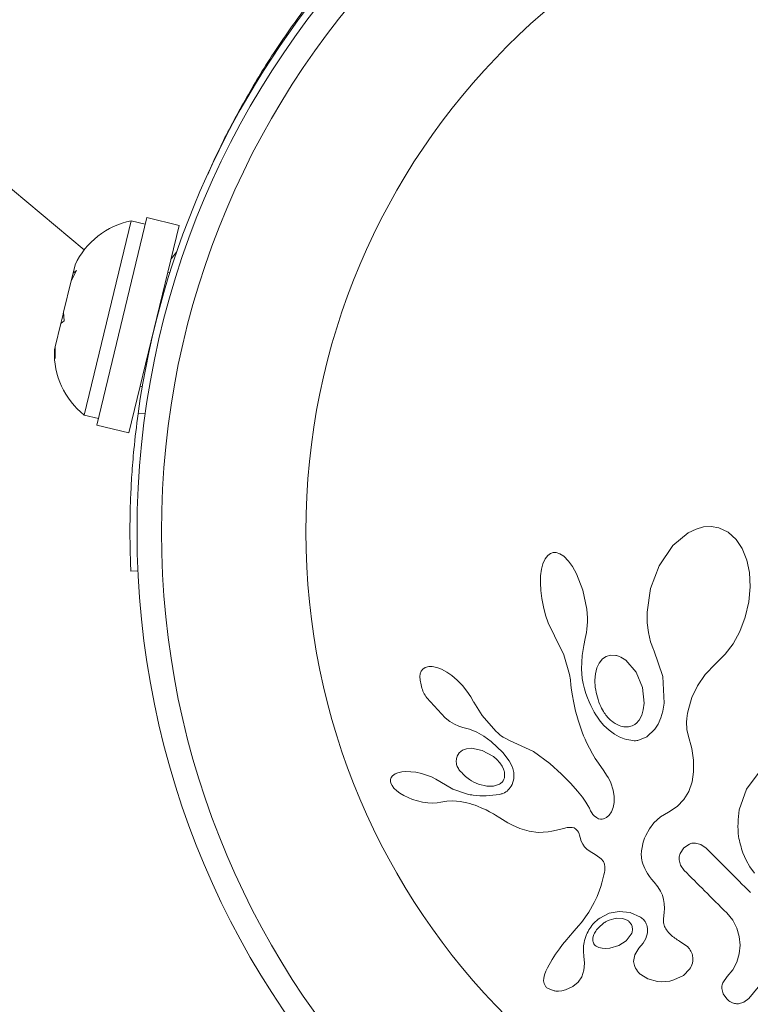
# Model space of a CAD drawing. Units: millimetres. Extents: x -16 to 544, y 0 to 676.
# Drawn here: x 149 to 151, y 345 to 348 of the extents above; entities that cross this region are included whole.
import ezdxf

# ---------------------------------------------------------------- set-up
doc = ezdxf.new("R2010")
doc.units = ezdxf.units.MM
doc.header["$LTSCALE"] = 20
doc.layers.add('CONTOUR', color=7, linetype='Continuous')

msp = doc.modelspace()

# ---------------------------------------------------------------- linework, layer by layer
at = {"layer": 'CONTOUR', "linetype": 'Continuous', "lineweight": 15}
for p, q in [((144.8219, 350.8732), (149.2514, 347.176)), ((149.8982, 347.8595), (149.8984, 347.8593)), ((149.4007, 347.2686), (149.2509, 346.6489)), ((149.4515, 347.279), (149.2913, 346.6165)), ((149.5544, 347.2541), (149.3942, 346.5916)), ((149.4463, 347.2576), (149.4007, 347.2686)), ((149.5544, 347.2541), (149.4515, 347.279)), ((149.5458, 347.1681), (149.5286, 347.1475)), ((149.2222, 347.1285), (149.2158, 347.102)), ((149.2266, 347.1101), (149.2096, 347.0766)), ((149.2118, 347.0855), (149.2158, 347.102)), ((149.2158, 347.102), (149.2266, 347.1101)), ((149.5246, 347.1036), (149.5184, 347.1051)), ((149.2096, 347.0766), (149.1855, 346.9769)), ((149.2096, 347.0766), (149.2118, 347.0855)), ((149.1827, 346.9655), (149.1855, 346.9768)), ((149.1855, 346.9769), (149.1878, 346.9494)), ((149.1769, 346.9413), (149.1589, 346.8667)), ((149.1799, 346.9538), (149.1769, 346.9413)), ((149.1878, 346.9494), (149.1769, 346.9413)), ((149.1799, 346.9538), (149.1827, 346.9655)), ((149.1564, 346.8566), (149.1561, 346.8551)), ((149.1589, 346.8667), (149.1564, 346.8566)), ((149.1587, 346.8291), (149.1564, 346.8566)), ((149.1589, 346.8667), (149.1587, 346.8291)), ((149.4302, 346.7406), (149.4365, 346.7391)), ((149.2509, 346.6489), (149.2965, 346.6379)), ((149.4231, 346.6523), (149.4459, 346.6534)), ((149.2913, 346.6165), (149.3942, 346.5916)), ((151.2036, 346.2852), (151.178, 346.2726)), ((151.227, 346.2917), (151.2036, 346.2852)), ((151.2516, 346.2931), (151.227, 346.2917)), ((151.2765, 346.2886), (151.2516, 346.2931)), ((151.3057, 346.2748), (151.2765, 346.2886)), ((151.178, 346.2726), (151.1299, 346.2325)), ((151.3317, 346.2516), (151.3057, 346.2748)), ((151.3508, 346.2234), (151.3317, 346.2516)), ((151.1299, 346.2325), (151.086, 346.1676)), ((151.3658, 346.186), (151.3508, 346.2234)), ((150.7225, 346.1901), (150.7152, 346.174)), ((150.7304, 346.2004), (150.7225, 346.1901)), ((150.7392, 346.2071), (150.7304, 346.2004)), ((150.7477, 346.2102), (150.7392, 346.2071)), ((150.7571, 346.2101), (150.7477, 346.2102)), ((150.7686, 346.2065), (150.7571, 346.2101)), ((150.7818, 346.1983), (150.7686, 346.2065)), ((150.7972, 346.1831), (150.7818, 346.1983)), ((151.374, 346.1463), (151.3658, 346.186)), ((150.7108, 346.1573), (150.7077, 346.1355)), ((150.7152, 346.174), (150.7108, 346.1573)), ((150.8097, 346.1659), (150.7972, 346.1831)), ((150.8227, 346.1427), (150.8097, 346.1659)), ((151.086, 346.1676), (151.0587, 346.0955)), ((149.4226, 346.1517), (149.4002, 346.1507)), ((150.7077, 346.1355), (150.7069, 346.1136)), ((150.8429, 346.0906), (150.8227, 346.1427)), ((151.3761, 346.1004), (151.374, 346.1463)), ((150.7069, 346.1136), (150.7081, 346.0886)), ((151.0587, 346.0955), (151.0475, 346.0198)), ((151.3716, 346.053), (151.3761, 346.1004)), ((150.7081, 346.0886), (150.7112, 346.0632)), ((150.7112, 346.0632), (150.7164, 346.0371)), ((150.8551, 346.0299), (150.8429, 346.0906)), ((150.7164, 346.0371), (150.7235, 346.0108)), ((150.8564, 346.0159), (150.8551, 346.0299)), ((151.36, 346.0036), (151.3716, 346.053)), ((150.7235, 346.0108), (150.7321, 345.9864)), ((150.8571, 346.0021), (150.8564, 346.0159)), ((150.857, 345.9895), (150.8571, 346.0021)), ((151.0475, 346.0198), (151.048, 345.9858)), ((151.343, 345.9587), (151.36, 346.0036)), ((150.7321, 345.9864), (150.7421, 345.9639)), ((150.8539, 345.955), (150.8554, 345.966)), ((150.8554, 345.966), (150.8564, 345.9771)), ((150.8564, 345.9771), (150.857, 345.9895)), ((151.048, 345.9858), (151.0517, 345.9548)), ((150.7421, 345.9639), (150.7525, 345.945)), ((150.7523, 345.9449), (150.7816, 345.8837)), ((150.8453, 345.9132), (150.8503, 345.9361)), ((150.8503, 345.9361), (150.8523, 345.9455)), ((150.8523, 345.9455), (150.8539, 345.955)), ((151.0517, 345.9548), (151.0587, 345.9257)), ((151.3216, 345.9192), (151.343, 345.9587)), ((150.8403, 345.8814), (150.8453, 345.9132)), ((151.0587, 345.9257), (151.0681, 345.9007)), ((151.2966, 345.8854), (151.3216, 345.9192)), ((150.7816, 345.8837), (150.7996, 345.8213)), ((150.8378, 345.8393), (150.8403, 345.8814)), ((150.9168, 345.8786), (150.905, 345.8705)), ((150.931, 345.8827), (150.9168, 345.8786)), ((150.9475, 345.882), (150.931, 345.8827)), ((151.068, 345.9007), (151.0689, 345.8992)), ((151.0681, 345.9007), (151.068, 345.9007)), ((151.0689, 345.8992), (151.0982, 345.8147)), ((151.2702, 345.859), (151.2966, 345.8854)), ((150.3394, 345.8439), (150.3314, 345.8381)), ((150.3505, 345.847), (150.3394, 345.8439)), ((150.362, 345.8469), (150.3505, 345.847)), ((150.377, 345.8437), (150.362, 345.8469)), ((150.3914, 345.8379), (150.377, 345.8437)), ((150.8874, 345.8426), (150.8824, 345.8232)), ((150.8945, 345.8575), (150.8874, 345.8426)), ((150.905, 345.8705), (150.8945, 345.8575)), ((151.0129, 345.828), (150.9799, 345.8667)), ((151.2331, 345.8209), (151.2662, 345.8555)), ((151.2662, 345.8555), (151.2702, 345.859)), ((150.3237, 345.8234), (150.3225, 345.8145)), ((150.3225, 345.8145), (150.3231, 345.803)), ((150.3266, 345.8314), (150.3237, 345.8234)), ((150.3314, 345.8381), (150.3266, 345.8314)), ((150.4082, 345.8287), (150.3914, 345.8379)), ((150.4244, 345.8174), (150.4082, 345.8287)), ((150.4414, 345.8029), (150.4244, 345.8174)), ((150.7996, 345.8213), (150.8026, 345.8036)), ((150.8405, 345.8088), (150.8378, 345.8393)), ((150.844, 345.7918), (150.8405, 345.8088)), ((150.8824, 345.8232), (150.8805, 345.8029)), ((151.0328, 345.7799), (151.0129, 345.828)), ((151.0982, 345.8147), (151.1016, 345.7293)), ((151.2084, 345.7853), (151.2331, 345.8209)), ((150.458, 345.786), (150.4414, 345.8029)), ((150.4727, 345.7681), (150.458, 345.786)), ((150.8026, 345.8036), (150.8044, 345.7874)), ((150.8044, 345.7874), (150.806, 345.7711)), ((150.848, 345.7755), (150.844, 345.7918)), ((150.8805, 345.8029), (150.8818, 345.78)), ((151.0381, 345.7297), (151.0328, 345.7799)), ((151.1905, 345.7474), (151.2084, 345.7853)), ((150.3441, 345.7461), (150.4028, 345.6823)), ((150.4852, 345.7497), (150.4727, 345.7681)), ((150.4946, 345.7322), (150.4852, 345.7497)), ((150.806, 345.7711), (150.809, 345.7533)), ((150.809, 345.7533), (150.8122, 345.7363)), ((150.8524, 345.7607), (150.848, 345.7755)), ((150.8574, 345.7465), (150.8524, 345.7607)), ((150.8624, 345.7338), (150.8574, 345.7465)), ((151.1787, 345.7059), (151.1905, 345.7474)), ((150.4948, 345.7323), (150.4946, 345.7322)), ((150.5214, 345.6899), (150.4948, 345.7323)), ((150.8122, 345.7363), (150.8156, 345.7201)), ((150.8156, 345.7201), (150.8193, 345.7045)), ((150.8678, 345.7217), (150.8624, 345.7338)), ((150.873, 345.7111), (150.8678, 345.7217)), ((151.0354, 345.7081), (151.0381, 345.7297)), ((151.1016, 345.7293), (151.0973, 345.704)), ((150.5651, 345.6404), (150.5214, 345.6899)), ((150.8193, 345.7045), (150.8232, 345.6898)), ((150.8232, 345.6898), (150.8272, 345.6756)), ((150.8785, 345.7011), (150.873, 345.7111)), ((150.8836, 345.6925), (150.8785, 345.7011)), ((150.8889, 345.6845), (150.8836, 345.6925)), ((150.8934, 345.678), (150.8889, 345.6845)), ((151.0221, 345.6758), (151.0302, 345.6908)), ((151.0302, 345.6908), (151.0354, 345.7081)), ((151.0973, 345.704), (151.091, 345.6823)), ((151.1744, 345.6793), (151.1757, 345.6898)), ((151.1757, 345.6898), (151.1769, 345.6965)), ((151.1769, 345.6965), (151.1787, 345.7059)), ((150.4028, 345.6823), (150.4183, 345.671)), ((150.4183, 345.671), (150.4326, 345.6626)), ((150.4326, 345.6626), (150.4472, 345.6561)), ((150.4472, 345.6561), (150.4596, 345.6524)), ((150.4596, 345.6522), (150.4803, 345.647)), ((150.8272, 345.6756), (150.8314, 345.6623)), ((150.8314, 345.6623), (150.8358, 345.6494)), ((150.898, 345.6719), (150.8934, 345.678)), ((150.9097, 345.6584), (150.898, 345.6719)), ((150.926, 345.6432), (150.9097, 345.6584)), ((151.0125, 345.665), (151.0221, 345.6758)), ((151.0823, 345.6626), (151.0722, 345.6466)), ((151.091, 345.6823), (151.0823, 345.6626)), ((151.1736, 345.6701), (151.1744, 345.6793)), ((151.1742, 345.6458), (151.1736, 345.6701)), ((150.4803, 345.647), (150.5039, 345.6373)), ((150.5039, 345.6373), (150.5267, 345.6243)), ((150.5267, 345.6243), (150.5498, 345.6071)), ((150.572, 345.634), (150.5651, 345.6404)), ((150.5779, 345.629), (150.572, 345.634)), ((150.5834, 345.6248), (150.5779, 345.629)), ((150.5887, 345.6211), (150.5834, 345.6248)), ((150.5941, 345.6179), (150.5887, 345.6211)), ((150.8358, 345.6494), (150.8403, 345.6373)), ((150.8403, 345.6373), (150.8449, 345.6257)), ((150.8449, 345.6257), (150.8495, 345.6148)), ((150.943, 345.631), (150.926, 345.6432)), ((150.9588, 345.6224), (150.943, 345.631)), ((150.9747, 345.616), (150.9588, 345.6224)), ((151.0466, 345.6222), (151.0181, 345.6106)), ((151.0722, 345.6466), (151.0466, 345.6222)), ((151.1782, 345.6276), (151.1742, 345.6458)), ((151.1898, 345.5854), (151.1782, 345.6276)), ((150.5498, 345.6071), (150.5869, 345.572)), ((150.6088, 345.6103), (150.5941, 345.6179)), ((150.6854, 345.5749), (150.6088, 345.6103)), ((150.8495, 345.6148), (150.8543, 345.6042)), ((150.8543, 345.6042), (150.8635, 345.5857)), ((150.9818, 345.6139), (150.9747, 345.616)), ((150.9888, 345.6122), (150.9818, 345.6139)), ((150.9951, 345.6111), (150.9888, 345.6122)), ((151.001, 345.6103), (150.9951, 345.6111)), ((151.0063, 345.6099), (151.001, 345.6103)), ((151.0109, 345.6099), (151.0063, 345.6099)), ((151.015, 345.6101), (151.0109, 345.6099)), ((151.0181, 345.6106), (151.015, 345.6101)), ((150.4478, 345.5714), (150.4412, 345.5602)), ((150.4585, 345.5797), (150.4478, 345.5714)), ((150.4708, 345.5841), (150.4585, 345.5797)), ((150.4873, 345.5855), (150.4708, 345.5841)), ((150.5212, 345.5789), (150.4873, 345.5855)), ((150.5569, 345.5593), (150.5212, 345.5789)), ((150.5684, 345.5495), (150.5569, 345.5593)), ((150.5869, 345.572), (150.6076, 345.5451)), ((150.7373, 345.5376), (150.6854, 345.5749)), ((150.8635, 345.5857), (150.8735, 345.5675)), ((150.8735, 345.5675), (150.8821, 345.5533)), ((151.1955, 345.5481), (151.1898, 345.5854)), ((150.5775, 345.5394), (150.5684, 345.5495)), ((150.5848, 345.5287), (150.5775, 345.5394)), ((150.5896, 345.5185), (150.5848, 345.5287)), ((150.6076, 345.5451), (150.6178, 345.525)), ((150.7747, 345.5027), (150.7373, 345.5376)), ((150.8821, 345.5533), (150.8922, 345.5377)), ((150.8922, 345.5377), (150.909, 345.5133)), ((151.196, 345.5103), (151.1955, 345.5481)), ((150.2353, 345.4982), (150.2307, 345.492)), ((150.2433, 345.5039), (150.2353, 345.4982)), ((150.2524, 345.5076), (150.2433, 345.5039)), ((150.2651, 345.5104), (150.2524, 345.5076)), ((150.2781, 345.5114), (150.2651, 345.5104)), ((150.2937, 345.511), (150.2781, 345.5114)), ((150.3098, 345.509), (150.2937, 345.511)), ((150.3272, 345.5052), (150.3098, 345.509)), ((150.3437, 345.5003), (150.3272, 345.5052)), ((150.3593, 345.4942), (150.3437, 345.5003)), ((150.6178, 345.525), (150.6225, 345.5079)), ((150.6225, 345.5079), (150.6226, 345.4881)), ((150.8039, 345.4731), (150.7747, 345.5027)), ((150.909, 345.5133), (150.9183, 345.4999)), ((150.9183, 345.4999), (150.9228, 345.4929)), ((151.1913, 345.4784), (151.196, 345.5103)), ((151.4082, 345.5134), (151.3645, 345.4549)), ((150.2288, 345.4864), (150.2285, 345.4801)), ((150.2285, 345.4801), (150.2299, 345.4742)), ((150.2307, 345.492), (150.2288, 345.4864)), ((150.2299, 345.4742), (150.2335, 345.4668)), ((150.2335, 345.4668), (150.2394, 345.4589)), ((150.3735, 345.4872), (150.3593, 345.4942)), ((150.3857, 345.4797), (150.3735, 345.4872)), ((150.4272, 345.4555), (150.3858, 345.4798)), ((150.5097, 345.4711), (150.5357, 345.4648)), ((150.5357, 345.4648), (150.5574, 345.465)), ((150.5574, 345.465), (150.5768, 345.4716)), ((150.6226, 345.4881), (150.6168, 345.4696)), ((150.8259, 345.4488), (150.8039, 345.4731)), ((150.9228, 345.4929), (150.9287, 345.4825)), ((150.9287, 345.4825), (150.9321, 345.4749)), ((150.9321, 345.4749), (150.9391, 345.4525)), ((151.1806, 345.4474), (151.1913, 345.4784)), ((150.2394, 345.4589), (150.2485, 345.45)), ((150.2485, 345.45), (150.2585, 345.4424)), ((150.2585, 345.4424), (150.2711, 345.4347)), ((150.2711, 345.4347), (150.299, 345.4221)), ((150.4744, 345.4393), (150.4272, 345.4555)), ((150.8416, 345.4292), (150.8259, 345.4488)), ((150.9391, 345.4525), (150.9422, 345.432)), ((150.9422, 345.432), (150.9421, 345.4131)), ((151.1649, 345.4219), (151.1806, 345.4474)), ((151.3645, 345.4549), (151.3412, 345.3895)), ((150.299, 345.4221), (150.3305, 345.4136)), ((150.3305, 345.4136), (150.3476, 345.4111)), ((150.3476, 345.4111), (150.3628, 345.4104)), ((150.3628, 345.4104), (150.3774, 345.4112)), ((150.3774, 345.4112), (150.3889, 345.4133)), ((150.3889, 345.4133), (150.3891, 345.4132)), ((150.3891, 345.4132), (150.4087, 345.4165)), ((150.4087, 345.4165), (150.4281, 345.4176)), ((150.4281, 345.4176), (150.451, 345.4162)), ((150.451, 345.4162), (150.4721, 345.412)), ((150.4721, 345.412), (150.4814, 345.4093)), ((150.4814, 345.4093), (150.4901, 345.4065)), ((150.4901, 345.4065), (150.4984, 345.4037)), ((150.4984, 345.4037), (150.5063, 345.4008)), ((150.5063, 345.4008), (150.5204, 345.395)), ((150.8523, 345.4142), (150.8416, 345.4292)), ((150.8588, 345.4036), (150.8523, 345.4142)), ((150.8637, 345.3941), (150.8588, 345.4036)), ((150.9421, 345.4131), (150.9392, 345.397)), ((151.1432, 345.3999), (151.1649, 345.4219)), ((150.5204, 345.395), (150.5339, 345.3888)), ((150.5339, 345.3888), (150.5449, 345.383)), ((150.5449, 345.383), (150.5569, 345.3762)), ((150.5569, 345.3762), (150.5642, 345.3718)), ((150.5642, 345.3718), (150.5772, 345.3636)), ((150.8673, 345.3864), (150.8637, 345.3941)), ((150.8709, 345.3802), (150.8673, 345.3864)), ((150.8747, 345.3748), (150.8709, 345.3802)), ((150.8785, 345.3705), (150.8747, 345.3748)), ((150.8857, 345.3645), (150.8785, 345.3705)), ((150.9266, 345.3723), (150.9174, 345.3644)), ((150.9337, 345.3828), (150.9266, 345.3723)), ((150.9392, 345.397), (150.9337, 345.3828)), ((151.09, 345.3668), (151.1153, 345.3822)), ((151.1153, 345.3822), (151.1432, 345.3999)), ((150.5772, 345.3636), (150.6035, 345.3476)), ((150.6035, 345.3476), (150.6177, 345.34)), ((150.6177, 345.34), (150.6297, 345.3345)), ((150.8928, 345.361), (150.8857, 345.3645)), ((150.8984, 345.3597), (150.8928, 345.361)), ((150.9037, 345.3596), (150.8984, 345.3597)), ((150.908, 345.3604), (150.9037, 345.3596)), ((150.9174, 345.3644), (150.908, 345.3604)), ((151.055, 345.3288), (151.069, 345.3473)), ((151.069, 345.3473), (151.09, 345.3668)), ((150.6297, 345.3345), (150.6419, 345.3297)), ((150.6419, 345.3297), (150.6559, 345.3252)), ((150.6559, 345.3252), (150.6713, 345.3211)), ((150.6713, 345.3211), (150.7003, 345.3172)), ((150.7003, 345.3172), (150.7323, 345.3191)), ((150.7323, 345.3191), (150.7436, 345.3211)), ((150.7436, 345.3211), (150.758, 345.3243)), ((150.758, 345.3243), (150.7802, 345.3299)), ((150.7802, 345.3299), (150.7919, 345.3324)), ((150.7919, 345.3324), (150.799, 345.3333)), ((150.799, 345.3333), (150.8079, 345.3331)), ((150.8079, 345.3331), (150.8143, 345.3315)), ((150.8143, 345.3315), (150.8204, 345.3278)), ((150.8204, 345.3278), (150.8259, 345.3218)), ((150.8259, 345.3218), (150.8281, 345.318)), ((150.8281, 345.318), (150.8303, 345.3131)), ((150.8303, 345.3131), (150.832, 345.308)), ((150.832, 345.308), (150.8337, 345.3015)), ((151.0397, 345.2986), (151.0434, 345.3075)), ((151.0434, 345.3075), (151.055, 345.3288)), ((150.8337, 345.3015), (150.8374, 345.2893)), ((150.8374, 345.2893), (150.8424, 345.2792)), ((150.8424, 345.2792), (150.848, 345.2713)), ((151.0325, 345.2742), (151.0343, 345.2818)), ((151.0343, 345.2818), (151.0365, 345.2893)), ((151.0365, 345.2893), (151.0397, 345.2986)), ((151.1824, 345.2802), (151.1647, 345.2685)), ((151.2194, 345.2785), (151.2016, 345.2832)), ((151.2363, 345.2666), (151.2194, 345.2785)), ((150.848, 345.2713), (150.8551, 345.264)), ((150.8551, 345.264), (150.8621, 345.2587)), ((150.8621, 345.2587), (150.8851, 345.2447)), ((150.8851, 345.2447), (150.9013, 345.2331)), ((151.029, 345.2455), (151.0299, 345.2589)), ((151.0293, 345.2406), (151.029, 345.2455)), ((151.0299, 345.2589), (151.0325, 345.2742)), ((151.1647, 345.2685), (151.1525, 345.25)), ((151.3533, 345.2521), (151.3638, 345.2287)), ((150.9013, 345.2331), (150.9084, 345.2239)), ((150.9084, 345.2239), (150.9113, 345.2163)), ((150.9113, 345.2163), (150.9127, 345.2069)), ((151.0298, 345.2355), (151.0293, 345.2406)), ((151.0308, 345.2296), (151.0298, 345.2355)), ((151.0322, 345.2235), (151.0308, 345.2296)), ((151.0342, 345.2167), (151.0322, 345.2235)), ((151.0367, 345.2097), (151.0342, 345.2167)), ((151.1496, 345.2301), (151.1543, 345.2124)), ((151.1543, 345.2124), (151.1659, 345.1961)), ((151.3638, 345.2287), (151.3757, 345.2076)), ((150.9095, 345.182), (150.9065, 345.1688)), ((150.9112, 345.1893), (150.9095, 345.182)), ((150.9122, 345.1956), (150.9112, 345.1893)), ((150.9127, 345.2016), (150.9122, 345.1956)), ((150.9127, 345.2069), (150.9127, 345.2016)), ((151.0401, 345.202), (151.0367, 345.2097)), ((151.0441, 345.1941), (151.0401, 345.202)), ((151.0491, 345.1857), (151.0441, 345.1941)), ((151.055, 345.177), (151.0491, 345.1857)), ((151.3757, 345.2076), (151.3901, 345.1874)), ((150.9032, 345.1564), (150.8997, 345.1445)), ((150.9065, 345.1688), (150.9032, 345.1564)), ((151.0618, 345.1679), (151.055, 345.177)), ((151.0698, 345.1584), (151.0618, 345.1679)), ((151.0819, 345.1433), (151.0698, 345.1584)), ((150.896, 345.1333), (150.888, 345.1125)), ((150.8997, 345.1445), (150.896, 345.1333)), ((151.0901, 345.1302), (151.0819, 345.1433)), ((151.0963, 345.1167), (151.0901, 345.1302)), ((150.879, 345.0931), (150.8617, 345.0631)), ((150.888, 345.1125), (150.879, 345.0931)), ((151.1002, 345.103), (151.0963, 345.1167)), ((151.1022, 345.0902), (151.1002, 345.103)), ((151.1027, 345.0744), (151.1022, 345.0902)), ((150.8617, 345.0631), (150.8377, 345.0301)), ((150.8963, 345.044), (150.9261, 345.0591)), ((150.9261, 345.0591), (150.9584, 345.0652)), ((150.9584, 345.0652), (150.993, 345.0615)), ((150.993, 345.0615), (151.0267, 345.0471)), ((151.1002, 345.0419), (151.1021, 345.0617)), ((151.1021, 345.0617), (151.1027, 345.0744)), ((151.3014, 345.0606), (151.3208, 345.0368)), ((150.8377, 345.0301), (150.829, 345.0195)), ((150.9689, 345.0429), (150.9496, 345.0434)), ((150.9834, 345.0377), (150.9689, 345.0429)), ((151.3208, 345.0368), (151.3338, 345.0118)), ((150.8147, 345.0028), (150.7963, 344.9815)), ((150.829, 345.0195), (150.8147, 345.0028)), ((150.8792, 344.9956), (150.8772, 344.991)), ((150.9806, 344.9718), (150.997, 344.9927)), ((151.0484, 344.9965), (151.0433, 344.9792)), ((151.0486, 345.0122), (151.0484, 344.9965)), ((151.3338, 345.0118), (151.3415, 344.9846)), ((150.7911, 344.9755), (150.778, 344.9594)), ((150.7963, 344.9815), (150.7911, 344.9755)), ((150.8753, 344.9853), (150.8742, 344.9801)), ((150.8772, 344.991), (150.8753, 344.9853)), ((150.9573, 344.9566), (150.9806, 344.9718)), ((151.0344, 344.9637), (151.0206, 344.9475)), ((151.0433, 344.9792), (151.0344, 344.9637)), ((151.1512, 344.9701), (151.1514, 344.9702)), ((151.1773, 344.9517), (151.1512, 344.9701)), ((151.3415, 344.9846), (151.3441, 344.9574)), ((150.7676, 344.9458), (150.7556, 344.9286)), ((150.778, 344.9594), (150.7676, 344.9458)), ((150.8848, 344.9545), (150.8935, 344.9501)), ((150.8935, 344.9501), (150.9036, 344.9474)), ((150.9036, 344.9474), (150.9145, 344.9467)), ((150.9145, 344.9467), (150.9288, 344.948)), ((150.9288, 344.948), (150.9573, 344.9566)), ((151.0208, 344.9475), (151.008, 344.9265)), ((151.0206, 344.9475), (151.0208, 344.9475)), ((151.0208, 344.9475), (151.0208, 344.9475)), ((151.3415, 344.9302), (151.3338, 344.9036)), ((151.3441, 344.9574), (151.3415, 344.9302)), ((150.7449, 344.9118), (150.73, 344.8853)), ((150.7556, 344.9286), (150.7449, 344.9118)), ((150.8457, 344.9212), (150.8458, 344.9212)), ((150.8472, 344.9013), (150.8457, 344.9212)), ((150.847, 344.8877), (150.8472, 344.9013)), ((151.008, 344.9265), (151.0046, 344.9055)), ((151.3338, 344.9036), (151.321, 344.8793)), ((150.7247, 344.874), (150.7204, 344.8628)), ((150.73, 344.8853), (150.7247, 344.874)), ((150.8392, 344.8568), (150.846, 344.8781)), ((150.846, 344.8781), (150.847, 344.8877)), ((151.1633, 344.8611), (151.1829, 344.8804)), ((151.321, 344.8793), (151.3028, 344.857)), ((150.7177, 344.8522), (150.7172, 344.8435)), ((150.7172, 344.8435), (150.7186, 344.8354)), ((150.7204, 344.8628), (150.7177, 344.8522)), ((150.7186, 344.8354), (150.7219, 344.8285)), ((150.8105, 344.8258), (150.8272, 344.8393)), ((150.8272, 344.8393), (150.8392, 344.8568)), ((151.027, 344.8635), (151.05, 344.8496)), ((151.05, 344.8496), (151.0807, 344.8418)), ((151.0807, 344.8418), (151.0939, 344.8409)), ((151.0939, 344.8409), (151.107, 344.8413)), ((151.107, 344.8413), (151.1195, 344.8431)), ((151.1195, 344.8431), (151.1331, 344.8466)), ((151.1331, 344.8466), (151.1633, 344.8611)), ((151.3028, 344.857), (151.2896, 344.8378)), ((150.7322, 344.8187), (150.751, 344.8117)), ((150.751, 344.8117), (150.7533, 344.8113)), ((150.7533, 344.8113), (150.7565, 344.811)), ((150.7565, 344.811), (150.7604, 344.8109)), ((150.7604, 344.8109), (150.7647, 344.8109)), ((150.7647, 344.8109), (150.7758, 344.8122)), ((150.7758, 344.8122), (150.787, 344.815)), ((150.787, 344.815), (150.8105, 344.8258)), ((151.2859, 344.8191), (151.2899, 344.8022)), ((151.3726, 344.7872), (151.4016, 344.8233)), ((151.2899, 344.8022), (151.3014, 344.7858)), ((151.3392, 344.7706), (151.356, 344.7753)), ((151.356, 344.7753), (151.3726, 344.7872))]:
    msp.add_line(p, q, dxfattribs=at)
for radius in [2.7279, 2.6499, 2.1889]:
    msp.add_circle((152.1477, 346.2764), radius, dxfattribs=at)
for centre, radius, start, end in [((152.1477, 346.2764), 2.7504, 107.1531, 172.1454), ((149.4517, 347.0199), 0.2539, 101.5776, 154.6659), ((149.4099, 346.8469), 0.2539, 178.148, 231.2363)]:
    msp.add_arc(centre, radius, start, end, dxfattribs=at)
for points, knots in [([(150.8295, 348.7061), (150.7927, 348.6852), (150.719, 348.6434), (150.5858, 348.5567), (150.4433, 348.4509), (150.2977, 348.3271), (150.156, 348.1872), (150.0261, 348.0397), (149.9111, 347.8878), (149.8111, 347.7365), (149.7274, 347.5884), (149.6721, 347.4793), (149.6499, 347.4262), (149.6455, 347.4159)], [0, 0, 0, 0, 0.102815, 0.205633, 0.308609, 0.41154, 0.510564, 0.609566, 0.701507, 0.793469, 0.885664, 0.977887, 1, 1, 1, 1]), ([(149.4002, 346.1507), (149.4001, 346.152), (149.4, 346.1547), (149.399, 346.1765), (149.398, 346.2109), (149.3972, 346.2578), (149.3973, 346.3162), (149.399, 346.3833), (149.403, 346.4584), (149.41, 346.5481), (149.4183, 346.6143), (149.4231, 346.6523)], [0, 0, 0, 0, 0.105483, 0.214023, 0.319506, 0.428057, 0.533375, 0.641781, 0.746506, 0.854276, 1, 1, 1, 1]), ([(150.7525, 345.945), (150.7525, 345.945), (150.7524, 345.945), (150.7524, 345.945), (150.7523, 345.9449), (150.7523, 345.9449)], [0, 0, 0, 0, 0.23233, 0.719009, 1, 1, 1, 1]), ([(150.9799, 345.8667), (150.973, 345.8714), (150.9629, 345.8784), (150.9513, 345.8811), (150.9475, 345.882)], [0, 0, 0, 0, 0.679324, 1, 1, 1, 1]), ([(150.3231, 345.803), (150.3259, 345.7895), (150.3301, 345.7692), (150.3406, 345.7519), (150.3441, 345.7461)], [0, 0, 0, 0, 0.669264, 1, 1, 1, 1]), ([(150.8818, 345.78), (150.8862, 345.7588), (150.8922, 345.7301), (150.907, 345.7051), (150.9109, 345.6985)], [0, 0, 0, 0, 0.738659, 1, 1, 1, 1]), ([(150.9109, 345.6985), (150.9179, 345.6893), (150.9309, 345.6721), (150.9499, 345.6625), (150.9587, 345.658)], [0, 0, 0, 0, 0.534699, 1, 1, 1, 1]), ([(150.4596, 345.6524), (150.4596, 345.6523), (150.4596, 345.6523), (150.4596, 345.6522), (150.4596, 345.6522), (150.4596, 345.6522), (150.4596, 345.6522)], [0, 0, 0, 0, 0.250756, 0.54434, 0.951485, 1, 1, 1, 1]), ([(150.9587, 345.658), (150.965, 345.656), (150.9747, 345.6529), (150.9845, 345.6538), (150.988, 345.6541)], [0, 0, 0, 0, 0.650911, 1, 1, 1, 1]), ([(150.988, 345.6541), (150.9934, 345.6553), (151.0024, 345.6573), (151.0096, 345.6629), (151.0125, 345.665)], [0, 0, 0, 0, 0.6057023, 1, 1, 1, 1]), ([(150.4412, 345.5602), (150.4399, 345.5554), (150.4375, 345.5458), (150.4398, 345.5306), (150.4446, 345.521), (150.4478, 345.5166), (150.4482, 345.5162)], [0, 0, 0, 0, 0.325725, 0.652472, 0.961749, 1, 1, 1, 1]), ([(150.4482, 345.5162), (150.4584, 345.505), (150.4763, 345.4855), (150.4997, 345.4755), (150.5097, 345.4711)], [0, 0, 0, 0, 0.5718087, 1, 1, 1, 1]), ([(150.588, 345.4821), (150.5896, 345.4851), (150.5922, 345.4899), (150.5927, 345.4955), (150.5929, 345.4975)], [0, 0, 0, 0, 0.629852, 1, 1, 1, 1]), ([(150.5929, 345.4975), (150.5928, 345.503), (150.5925, 345.5102), (150.5901, 345.517), (150.5896, 345.5185)], [0, 0, 0, 0, 0.767755, 1, 1, 1, 1]), ([(150.3858, 345.4798), (150.3858, 345.4798), (150.3858, 345.4798), (150.3858, 345.4797), (150.3857, 345.4797), (150.3857, 345.4797)], [0, 0, 0, 0, 0.2564615, 0.7992682, 1, 1, 1, 1]), ([(150.6168, 345.4696), (150.613, 345.4636), (150.6055, 345.4517), (150.5904, 345.4421), (150.5802, 345.4393), (150.5766, 345.4383)], [0, 0, 0, 0, 0.393961, 0.787366, 1, 1, 1, 1]), ([(150.5768, 345.4716), (150.58, 345.4738), (150.5842, 345.4767), (150.5872, 345.481), (150.588, 345.4821)], [0, 0, 0, 0, 0.741461, 1, 1, 1, 1]), ([(150.5766, 345.4383), (150.5485, 345.4349), (150.5144, 345.4309), (150.4804, 345.4381), (150.4744, 345.4393)], [0, 0, 0, 0, 0.823853, 1, 1, 1, 1]), ([(151.3412, 345.3895), (151.3382, 345.3609), (151.3334, 345.3143), (151.3478, 345.2694), (151.3533, 345.2521)], [0, 0, 0, 0, 0.614672, 1, 1, 1, 1]), ([(151.2016, 345.2832), (151.1965, 345.2831), (151.1899, 345.2829), (151.1838, 345.2807), (151.1824, 345.2802)], [0, 0, 0, 0, 0.766434, 1, 1, 1, 1]), ([(151.1525, 345.25), (151.1511, 345.2451), (151.1492, 345.2386), (151.1495, 345.2318), (151.1496, 345.2301)], [0, 0, 0, 0, 0.76006, 1, 1, 1, 1]), ([(151.3775, 345.1254), (151.3533, 345.1496), (151.3063, 345.1966), (151.2592, 345.2437), (151.2363, 345.2666)], [0, 0, 0, 0, 0.514611, 1, 1, 1, 1]), ([(151.1659, 345.1961), (151.1876, 345.1743), (151.2328, 345.1291), (151.278, 345.084), (151.3014, 345.0606)], [0, 0, 0, 0, 0.481441, 1, 1, 1, 1]), ([(150.8538, 344.9911), (150.8608, 345.0044), (150.8716, 345.0249), (150.8898, 345.039), (150.8963, 345.044)], [0, 0, 0, 0, 0.644098, 1, 1, 1, 1]), ([(150.9099, 345.0287), (150.9003, 345.0207), (150.8885, 345.0109), (150.8807, 344.9979), (150.8792, 344.9956)], [0, 0, 0, 0, 0.817602, 1, 1, 1, 1]), ([(150.9496, 345.0434), (150.9391, 345.0412), (150.9249, 345.0382), (150.913, 345.0307), (150.9099, 345.0287)], [0, 0, 0, 0, 0.735892, 1, 1, 1, 1]), ([(150.995, 345.0268), (150.9927, 345.0296), (150.9894, 345.0339), (150.9849, 345.0367), (150.9834, 345.0377)], [0, 0, 0, 0, 0.674389, 1, 1, 1, 1]), ([(151.0011, 345.0111), (151.0001, 345.0152), (150.9988, 345.0207), (150.9958, 345.0255), (150.995, 345.0268)], [0, 0, 0, 0, 0.7381916, 1, 1, 1, 1]), ([(151.0267, 345.0471), (151.0304, 345.0443), (151.036, 345.0403), (151.0399, 345.0347), (151.0411, 345.0328)], [0, 0, 0, 0, 0.671983, 1, 1, 1, 1]), ([(151.0411, 345.0328), (151.0437, 345.0278), (151.0472, 345.0211), (151.0484, 345.0139), (151.0486, 345.0122)], [0, 0, 0, 0, 0.756541, 1, 1, 1, 1]), ([(151.1094, 345.0061), (151.1065, 345.011), (151.1009, 345.0208), (151.0994, 345.0336), (151.1, 345.0404), (151.1002, 345.0419)], [0, 0, 0, 0, 0.438152, 0.875652, 1, 1, 1, 1]), ([(150.997, 344.9927), (150.9987, 344.9966), (151.0011, 345.0025), (151.0011, 345.009), (151.0011, 345.0111)], [0, 0, 0, 0, 0.668304, 1, 1, 1, 1]), ([(151.1514, 344.9702), (151.141, 344.9765), (151.1249, 344.9862), (151.1134, 345.0009), (151.1094, 345.0061)], [0, 0, 0, 0, 0.646174, 1, 1, 1, 1]), ([(150.8458, 344.9212), (150.8447, 344.9365), (150.843, 344.9608), (150.8509, 344.9829), (150.8538, 344.9911)], [0, 0, 0, 0, 0.62763, 1, 1, 1, 1]), ([(150.8742, 344.9801), (150.874, 344.9769), (150.8737, 344.9718), (150.8754, 344.9668), (150.8761, 344.9649)], [0, 0, 0, 0, 0.6168474, 1, 1, 1, 1]), ([(150.8761, 344.9649), (150.8772, 344.9628), (150.8793, 344.9587), (150.883, 344.9559), (150.8848, 344.9545)], [0, 0, 0, 0, 0.5067696, 1, 1, 1, 1]), ([(151.1909, 344.9295), (151.1885, 344.9352), (151.1851, 344.9432), (151.1791, 344.9497), (151.1773, 344.9517)], [0, 0, 0, 0, 0.703896, 1, 1, 1, 1]), ([(151.1929, 344.905), (151.1933, 344.9108), (151.194, 344.919), (151.1916, 344.9271), (151.1909, 344.9295)], [0, 0, 0, 0, 0.7022327, 1, 1, 1, 1]), ([(151.0046, 344.9055), (151.0053, 344.8999), (151.0063, 344.8924), (151.0097, 344.8855), (151.0106, 344.8838)], [0, 0, 0, 0, 0.743015, 1, 1, 1, 1]), ([(151.1829, 344.8804), (151.1865, 344.8867), (151.1909, 344.8944), (151.1926, 344.9033), (151.1929, 344.905)], [0, 0, 0, 0, 0.805167, 1, 1, 1, 1]), ([(151.0106, 344.8838), (151.0144, 344.8778), (151.0191, 344.8704), (151.0257, 344.8646), (151.027, 344.8635)], [0, 0, 0, 0, 0.812379, 1, 1, 1, 1]), ([(151.2896, 344.8378), (151.2879, 344.8329), (151.2858, 344.8269), (151.2859, 344.8204), (151.2859, 344.8191)], [0, 0, 0, 0, 0.79791, 1, 1, 1, 1]), ([(150.7219, 344.8285), (150.7237, 344.8261), (150.7266, 344.8222), (150.7307, 344.8197), (150.7322, 344.8187)], [0, 0, 0, 0, 0.627253, 1, 1, 1, 1]), ([(151.3014, 344.7858), (151.3058, 344.782), (151.3116, 344.7771), (151.3185, 344.7741), (151.3201, 344.7734)], [0, 0, 0, 0, 0.771941, 1, 1, 1, 1]), ([(151.3201, 344.7734), (151.3244, 344.7721), (151.3307, 344.7702), (151.3371, 344.7705), (151.3392, 344.7706)], [0, 0, 0, 0, 0.673554, 1, 1, 1, 1])]:
    msp.add_open_spline(points, degree=3, knots=knots, dxfattribs=at)

doc.saveas('drawing.dxf')
